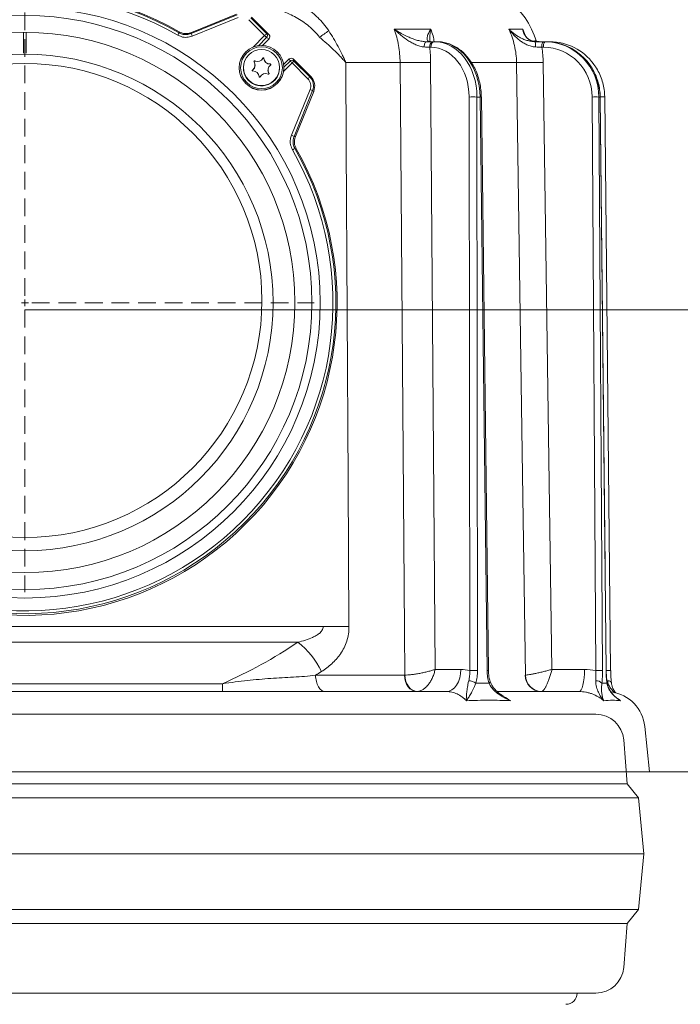
# Model space of a CAD drawing. Extents: x 13091 to 25379, y 839 to 4196.
# Drawn here: x 24730 to 24967, y 3591 to 3944 of the extents above; entities that cross this region are included whole.
import ezdxf

# ---------------------------------------------------------------- set-up
doc = ezdxf.new("R2010")
doc.units = 0
doc.header["$LTSCALE"] = 5
doc.linetypes.add('HIDDEN', pattern=[1.905, 1.27, -0.635])
doc.layers.add('Bemaßungen(Brunner)', color=7, linetype='Continuous', lineweight=25)
doc.layers.add('SLD-0', color=7, linetype='Continuous')
doc.styles.add('Brunner 2014', font='arial.ttf', dxfattribs={"height": 35})
doc.dimstyles.new('Brunner 2014', dxfattribs={"dimscale": 5, "dimtxt": 35, "dimasz": 5, "dimexe": 3.175, "dimexo": 0, "dimgap": 0.762, "dimtad": 1, "dimdec": 0, "dimrnd": 1e-08, "dimtxsty": 'Brunner 2014', "dimcen": 0.09, "dimdle": 10, "dimclrd": 7, "dimclre": 7, "dimclrt": 7, "dimadec": 1, "dimazin": 2, "dimtfac": 0.666667, "dimtdec": 0, "dimtmove": 0, "dimatfit": 3, "dimldrblk": 'Filled-1', "dimfxl": 1, "dimtolj": 1, "dimlwd": 5, "dimlwe": 5, "dimarcsym": 0})

# ---------------------------------------------------------------- blocks, each defined once
blk = doc.blocks.new('*D272')
at = {"layer": 'Defpoints', "color": 0, "linetype": 'HIDDEN', "lineweight": 5, "transparency": 16777216}
for p in [(24818.67, 4013.48), (25362.64, 4013.48), (24955.78, 3674.52)]:
    blk.add_point(p, dxfattribs=at)
at = {"layer": 'SLD-0', "color": 7, "linetype": 'Continuous', "lineweight": 5, "transparency": 16777216}
for p, q in [((24818.67, 4013.48), (25378.52, 4013.48)), ((25362.64, 3699.52), (25362.64, 3988.48)), ((24955.78, 3674.52), (25378.52, 3674.52))]:
    blk.add_line(p, q, dxfattribs=at)
at = {"layer": 'SLD-0', "color": 7, "linetype": 'HIDDEN', "lineweight": 5, "transparency": 16777216}
for points in [[(25358.48, 3988.48), (25366.81, 3988.48), (25362.64, 4013.48)], [(25358.48, 3699.52), (25366.81, 3699.52), (25362.64, 3674.52)]]:
    blk.add_solid(points, dxfattribs=at)
at = {"layer": 'SLD-0', "color": 7, "linetype": 'HIDDEN', "lineweight": 9, "transparency": 16777216, "insert": (25323.07, 3825.77), "char_height": 35, "attachment_point": 2, "rotation": 90, "style": 'Brunner 2014'}
blk.add_mtext('\\A1;339', dxfattribs=at)
blk = doc.blocks.new('Filled-1')
at = {"color": 0}
for p, q in [((0, 0), (-1, 0.167)), ((-1, 0.167), (-1, -0.167)), ((-1, 0), (0, 0)), ((-1, -0.167), (0, 0))]:
    blk.add_line(p, q, dxfattribs=at)
at = {"color": 0, "flags": 128}
blk.add_lwpolyline([(-1, -0.167), (0, 0), (-1, 0.167), (-1, -0.167)], dxfattribs=at)
at = {"color": 0}
blk.add_solid([(-1, -0.167), (0, 0), (-1, 0.167), (-1, -0.167)], dxfattribs=at)
blk = doc.blocks.new('*D273')
at = {"layer": 'Bemaßungen(Brunner)', "color": 7, "linetype": 'Continuous', "lineweight": 5, "transparency": 16777216}
for p, q in [((25013.4, 4038.48), (25013.4, 4121.5)), ((24818.75, 4013.48), (25029.28, 4013.48)), ((25013.4, 3958.36), (25013.4, 4013.48)), ((24842.72, 3958.36), (25029.28, 3958.36)), ((25013.4, 3933.36), (25013.4, 3908.36))]:
    blk.add_line(p, q, dxfattribs=at)
at = {"layer": 'Bemaßungen(Brunner)', "color": 7, "linetype": 'HIDDEN', "lineweight": 5, "transparency": 16777216}
for points in [[(25009.23, 4038.48), (25017.57, 4038.48), (25013.4, 4013.48)], [(25009.23, 3933.36), (25017.57, 3933.36), (25013.4, 3958.36)]]:
    blk.add_solid(points, dxfattribs=at)
at = {"layer": 'Defpoints', "color": 0, "linetype": 'HIDDEN', "lineweight": 5, "transparency": 16777216}
for p in [(24818.75, 4013.48), (24842.72, 3958.36), (25013.4, 3958.36)]:
    blk.add_point(p, dxfattribs=at)
at = {"layer": 'Bemaßungen(Brunner)', "color": 1, "linetype": 'HIDDEN', "lineweight": 9, "transparency": 16777216, "insert": (24991.79, 4092.49), "char_height": 35, "attachment_point": 5, "rotation": 90, "style": 'Brunner 2014'}
blk.add_mtext('\\A1;55', dxfattribs=at)
blk = doc.blocks.new('*D277')
at = {"layer": 'Bemaßungen(Brunner)', "color": 7, "linetype": 'Continuous', "lineweight": 5, "transparency": 16777216}
for p, q in [((24819.74, 4012.5), (25291.81, 4012.5)), ((25275.93, 3865.24), (25275.93, 3987.5)), ((24731.78, 3840.24), (25291.81, 3840.24))]:
    blk.add_line(p, q, dxfattribs=at)
at = {"layer": 'Bemaßungen(Brunner)', "color": 7, "lineweight": 5, "transparency": 16777216}
for points in [[(25271.76, 3987.5), (25280.1, 3987.5), (25275.93, 4012.5)], [(25271.76, 3865.24), (25280.1, 3865.24), (25275.93, 3840.24)]]:
    blk.add_solid(points, dxfattribs=at)
at = {"layer": 'Defpoints', "color": 0, "lineweight": 5, "transparency": 16777216}
for p in [(24819.74, 4012.5), (25275.93, 4012.5), (24731.78, 3840.24)]:
    blk.add_point(p, dxfattribs=at)
at = {"layer": 'Bemaßungen(Brunner)', "color": 1, "lineweight": 9, "transparency": 16777216, "insert": (25254.55, 3926.37), "char_height": 35, "attachment_point": 5, "rotation": 90, "style": 'Brunner 2014'}
blk.add_mtext('\\A1;172', dxfattribs=at)

msp = doc.modelspace()

# ---------------------------------------------------------------- linework, layer by layer
at = {"color": 1, "linetype": 'Continuous', "lineweight": 9}
for p, q in [((24791.43, 3939.28), (24807.86, 3945.94)), ((24807.7, 3946.19), (24791.49, 3939.61)), ((24807.7, 3946.19), (24791.49, 3939.61)), ((24808.23, 3945.03), (24791.8, 3938.37)), ((24817.74, 3938.56), (24812.05, 3944.25)), ((24812.76, 3944.94), (24818.45, 3939.25)), ((24819.34, 3938.81), (24813.05, 3945.1)), ((24819.34, 3938.82), (24813.06, 3945.1)), ((24787.08, 3939.57), (24787.15, 3939.92)), ((24791.49, 3939.61), (24791.43, 3939.28)), ((24813.6, 3934.42), (24817.74, 3938.56)), ((24818.45, 3937.84), (24815.54, 3934.94)), ((24816.94, 3935.01), (24819.34, 3937.41)), ((24816.95, 3935.01), (24819.34, 3937.4)), ((24818.45, 3939.25), (24819.34, 3938.81)), ((24819.34, 3937.41), (24818.45, 3937.84)), ((24819.34, 3938.81), (24819.34, 3938.82)), ((24819.34, 3937.41), (24819.34, 3937.4)), ((24814.22, 3929.49), (24814.22, 3929.42)), ((24817.11, 3930.46), (24817.11, 3930.39)), ((24817.49, 3930.39), (24817.49, 3930.31)), ((24826.57, 3930.17), (24824.55, 3928.15)), ((24826.57, 3930.17), (24824.55, 3928.15)), ((24824.63, 3927.18), (24826.87, 3929.42)), ((24826.87, 3929.42), (24826.57, 3930.17)), ((24826.57, 3930.17), (24826.57, 3930.17)), ((24834.27, 3923.89), (24827.98, 3930.17)), ((24827.98, 3930.17), (24828.28, 3929.42)), ((24834.27, 3923.89), (24827.98, 3930.17)), ((24827.98, 3930.17), (24827.98, 3930.17)), ((24828.28, 3929.42), (24833.97, 3923.73)), ((24808.63, 3927.02), (24808.63, 3927)), ((24810.13, 3927.11), (24810.13, 3927.03)), ((24813.36, 3926.22), (24813.36, 3926.14)), ((24814.31, 3927.95), (24814.31, 3928.02)), ((24818.95, 3926.2), (24818.95, 3926.13)), ((24819.77, 3928.37), (24819.77, 3928.3)), ((24823.13, 3927.03), (24823.13, 3927.11)), ((24827.57, 3928.73), (24824.52, 3925.68)), ((24824.63, 3927), (24824.63, 3927.02)), ((24833.27, 3923.04), (24827.57, 3928.73)), ((24819.29, 3925.02), (24819.29, 3924.95)), ((24834.27, 3923.89), (24833.97, 3923.73)), ((24834.27, 3923.89), (24834.27, 3923.89)), ((24827.38, 3902.8), (24834.04, 3919.22)), ((24834.97, 3918.83), (24828.3, 3902.41)), ((24835.35, 3918.54), (24834.97, 3918.83)), ((24828.78, 3902.33), (24835.35, 3918.54)), ((24828.78, 3902.32), (24835.35, 3918.53)), ((24835.35, 3918.53), (24835.35, 3918.54)), ((24828.3, 3902.41), (24828.78, 3902.33)), ((24829.1, 3897.98), (24828.6, 3898.05))]:
    msp.add_line(p, q, dxfattribs=at)
at = {"color": 7, "linetype": 'Continuous', "lineweight": 9}
for p, q in [((24864.2, 3940.9), (24877.32, 3940.9)), ((24905.35, 3940.9), (24910.29, 3940.9)), ((24910.29, 3940.9), (24911.22, 3938.65)), ((24878.23, 3936.36), (24878.68, 3936.36)), ((24878.68, 3936.36), (24879.58, 3936.36)), ((24879.13, 3936.36), (24878.85, 3936.36)), ((24915.36, 3936.36), (24914.53, 3936.51)), ((24917.68, 3936.36), (24918.25, 3936.36)), ((24918.25, 3936.36), (24918.59, 3936.36)), ((24918.76, 3936.36), (24919.5, 3936.36)), ((24919.5, 3936.36), (24920.08, 3936.36)), ((24919.5, 3936.36), (24919.56, 3936.33)), ((24877.39, 3934.38), (24876.94, 3934.38)), ((24917.77, 3934.38), (24917.19, 3934.38)), ((24866.32, 3928.87), (24846.86, 3928.87)), ((24877.29, 3928.94), (24878.9, 3711.29)), ((24908.09, 3928.87), (24892.08, 3928.87)), ((24917.66, 3928.94), (24920.79, 3711.29)), ((24891.3, 3710.89), (24891.08, 3916.53)), ((24895, 3916.53), (24893.9, 3916.53)), ((24893.9, 3916.53), (24894.12, 3710.89)), ((24897.53, 3710.89), (24895, 3916.53)), ((24898, 3710.9), (24895.47, 3916.54)), ((24936.5, 3710.89), (24935.19, 3916.53)), ((24938.03, 3916.53), (24937.62, 3916.53)), ((24937.62, 3916.53), (24938.92, 3710.89)), ((24940.21, 3710.89), (24938.03, 3916.53)), ((24940.27, 3710.9), (24938.09, 3916.54)), ((24939.87, 3748.11), (24938.13, 3916.53)), ((24941.84, 3710.89), (24939.71, 3916.54)), ((24624.82, 3726.67), (24838.73, 3726.67)), ((24829.64, 3721.05), (24633.91, 3721.05)), ((24878.9, 3711.29), (24888.11, 3711.29)), ((24920.79, 3711.29), (24932.45, 3711.29)), ((24836.03, 3709.25), (24867.91, 3709.25)), ((24580.58, 3703.36), (24882.97, 3703.36)), ((24660.94, 3706.17), (24802.61, 3706.17)), ((24901.26, 3703.36), (24930.52, 3703.36)), ((24527.01, 3695.23), (24936.55, 3695.23)), ((24955.78, 3674.52), (24954.06, 3690.82)), ((24947.78, 3670.23), (24946.52, 3686.02)), ((24955.78, 3674.52), (24507.78, 3674.52)), ((24515.78, 3670.23), (24947.78, 3670.23)), ((24951.78, 3665.23), (24947.78, 3670.23)), ((24511.78, 3665.23), (24951.78, 3665.23)), ((24953.78, 3645.23), (24951.78, 3665.23)), ((24509.78, 3645.23), (24953.78, 3645.23)), ((24951.78, 3625.23), (24953.78, 3645.23)), ((24511.78, 3625.23), (24951.78, 3625.23)), ((24947.78, 3620.23), (24951.78, 3625.23)), ((24515.78, 3620.23), (24947.78, 3620.23)), ((24946.52, 3604.43), (24947.78, 3620.23)), ((24765.56, 3595.23), (24527.01, 3595.23)), ((24936.55, 3595.23), (24765.56, 3595.23))]:
    msp.add_line(p, q, dxfattribs=at)
at = {"color": 7, "lineweight": 9}
for p, q in [((24731.28, 3932.23), (24731.28, 3939.73)), ((24732.28, 3939.73), (24732.28, 3932.23)), ((24929.75, 3695.23), (24936.55, 3695.23)), ((24953.78, 3645.23), (24951.78, 3665.23))]:
    msp.add_line(p, q, dxfattribs=at)
at = {"color": 7, "linetype": 'Continuous', "lineweight": 9, "flags": 128}
for points in [[(24875.8, 3936.36), (24875.64, 3936.32), (24875.5, 3936.22), (24875.36, 3936.05), (24875.24, 3935.81), (24875.14, 3935.53), (24875.06, 3935.2), (24875.01, 3934.85), (24874.98, 3934.48)], [(24878.23, 3936.36), (24877.98, 3936.32), (24877.74, 3936.21), (24877.52, 3936.03), (24877.32, 3935.78), (24877.16, 3935.48), (24877.04, 3935.14), (24876.97, 3934.76), (24876.94, 3934.38)], [(24878.68, 3936.36), (24878.43, 3936.32), (24878.19, 3936.21), (24877.97, 3936.03), (24877.77, 3935.78), (24877.61, 3935.48), (24877.5, 3935.14), (24877.42, 3934.76), (24877.39, 3934.38)], [(24920.08, 3936.36), (24920.16, 3936.32), (24920.18, 3936.29)], [(24846.86, 3928.87), (24847.03, 3898.87), (24847.71, 3778.89), (24848, 3726.67)], [(24867.99, 3709.26), (24867.87, 3725.25), (24867.38, 3789.24), (24866.32, 3928.87)], [(24911.26, 3709.26), (24911.03, 3725.25), (24910.1, 3789.24), (24908.09, 3928.87)], [(24938.03, 3916.53), (24938.09, 3916.54), (24938.09, 3916.54)], [(24848, 3726.67), (24846.99, 3726.68), (24845.92, 3726.68), (24844.8, 3726.68), (24843.64, 3726.68), (24842.44, 3726.68), (24841.22, 3726.68), (24839.98, 3726.68), (24838.73, 3726.67)], [(24882.97, 3703.36), (24883.97, 3703.51), (24884.93, 3703.96), (24885.81, 3704.69), (24886.59, 3705.68), (24887.23, 3706.88), (24887.71, 3708.25), (24888, 3709.74), (24888.11, 3711.29)], [(24930.52, 3703.36), (24930.89, 3703.51), (24931.25, 3703.96), (24931.59, 3704.69), (24931.88, 3705.68), (24932.12, 3706.88), (24932.3, 3708.25), (24932.41, 3709.74), (24932.45, 3711.29)], [(24940.21, 3710.89), (24940.26, 3710.89), (24940.27, 3710.9)], [(24872.25, 3703.36), (24871.41, 3703.47), (24870.61, 3703.81), (24869.86, 3704.35), (24869.21, 3705.08), (24868.67, 3705.97), (24868.26, 3706.99), (24868.01, 3708.1), (24867.91, 3709.25)], [(24867.99, 3709.26), (24868.13, 3708.11), (24868.42, 3707), (24868.87, 3705.99), (24869.44, 3705.1), (24870.12, 3704.37), (24870.88, 3703.82), (24871.7, 3703.49), (24872.54, 3703.37)], [(24898.24, 3706.38), (24898.43, 3706.53), (24898.55, 3706.69), (24898.62, 3706.83), (24898.62, 3706.96), (24898.61, 3706.98)], [(24942.09, 3706.58), (24942.06, 3706.69), (24941.96, 3706.83), (24941.8, 3706.96), (24941.59, 3707.06), (24941.32, 3707.15), (24941.02, 3707.2), (24940.68, 3707.23)], [(24940.5, 3706.38), (24940.55, 3706.53), (24940.54, 3706.63)]]:
    msp.add_lwpolyline(points, dxfattribs=at)
at = {"color": 1, "linetype": 'Continuous', "lineweight": 9, "flags": 128}
msp.add_lwpolyline([(24819.32, 3924.88), (24819.32, 3924.89), (24819.29, 3924.95)], dxfattribs=at)
at = {"color": 1, "linetype": 'Continuous', "lineweight": 9}
for centre, radius in [((24731.79, 3842.79), 105.89), ((24731.79, 3842.85), 102.93), ((24731.79, 3842.84), 96.84), ((24816.63, 3927.02), 8), ((24816.63, 3927.03), 7.5), ((24816.63, 3927.11), 6.5), ((24731.79, 3842.86), 88.99), ((24731.79, 3843.57), 84.99)]:
    msp.add_circle(centre, radius, dxfattribs=at)
for centre, radius, start, end in [((24731.77, 3842.61), 111.96, 60.3589, 209.6324), ((24731.77, 3842.76), 111.49, 60.2623, 209.729), ((24731.77, 3842.78), 110.49, 60.2623, 209.729), ((24813.62, 3923.54), 31.01, 148.8775, 150.6958), ((24754.11, 3923.34), 40.57, 21.74, 23.1284), ((24833.35, 3923.29), 21.84, 133.0219, 135.6115), ((24799.24, 3919.76), 26.38, 43.2823, 45.4665), ((24817.74, 3938.55), 1, 315.2176, 44.546), ((24818.63, 3938.11), 1, 314.9956, 45.0044), ((24818.63, 3938.11), 1, 315.2176, 44.546), ((24812.11, 3928.02), 2.2, 304.7516, 32.452), ((24814.13, 3929.31), 0.2, 64.7559, 212.4445), ((24814.13, 3929.24), 0.2, 64.7599, 169.0929), ((24815.16, 3931.48), 2.2, 244.7604, 332.4413), ((24815.16, 3931.41), 2.2, 244.7603, 332.4417), ((24817.29, 3930.37), 0.2, 4.7671, 152.4435), ((24817.29, 3930.3), 0.2, 4.7689, 152.4417), ((24819.68, 3930.57), 2.2, 184.7638, 272.4521), ((24819.68, 3930.5), 2.2, 184.7638, 272.4521), ((24827.28, 3929.47), 1, 45.0044, 134.9956), ((24827.28, 3929.46), 1, 45.3793, 134.7825), ((24827.58, 3928.71), 1, 45.3792, 134.7831), ((24810.16, 3911.63), 24.41, 44.494, 46.8025), ((24843.19, 3913.44), 21.86, 133.0228, 135.61), ((24816.63, 3927), 8, 180.0067, 359.9933), ((24816.63, 3927.03), 6.5, 180.0071, 318.6023), ((24813.48, 3926.05), 0.2, 124.757, 272.4551), ((24813.48, 3925.98), 0.2, 124.7534, 169.0981), ((24812.11, 3927.95), 2.2, 304.7479, 0.0036), ((24813.58, 3923.66), 2.2, 4.7637, 92.4522), ((24821.15, 3926.2), 2.2, 124.7516, 212.4523), ((24821.15, 3926.13), 2.2, 179.9999, 212.4535), ((24819.78, 3928.17), 0.2, 304.7549, 92.4558), ((24819.78, 3928.1), 0.2, 10.9096, 92.4467), ((24816.63, 3927.03), 6.5, 318.5981, 359.9997), ((24815.97, 3923.85), 0.2, 184.7675, 332.4449), ((24818.1, 3922.74), 2.2, 64.7606, 152.4411), ((24819.12, 3924.92), 0.2, 244.7537, 32.445), ((24848.87, 3907.77), 21.84, 133.0219, 135.6115), ((24830.77, 3920.55), 3.53, 337.9282, 45.0059), ((24830.77, 3920.53), 4.52, 337.9283, 45.0058), ((24830.77, 3920.39), 4.94, 337.9282, 45.006), ((24827.57, 3902.65), 17.79, 65.4417, 68.6781), ((24820.91, 3886.23), 17.78, 65.4401, 68.679), ((24731.78, 3842.62), 111.96, 240.3589, 29.6324), ((24731.78, 3842.77), 111.49, 240.2623, 29.729), ((24731.78, 3842.78), 110.49, 240.2623, 29.729), ((24836.93, 3881.94), 18.14, 117.3373, 120.4653)]:
    msp.add_arc(centre, radius, start, end, dxfattribs=at)
at = {"color": 7, "linetype": 'Continuous', "lineweight": 9}
for centre, radius, start, end in [((24887.34, 3928.36), 29, 16.1147, 90), ((25029.73, 3675.17), 325.6, 125.485, 126.1956), ((24901.69, 3934.93), 13.21, 358.0371, 6.2212), ((24919.6, 3934.84), 2.45, 141.6826, 190.8882), ((24920.17, 3934.84), 2.45, 141.6831, 190.8877), ((24869.39, 4308.25), 379.4, 269.5359, 271.1931), ((24910.41, 4266.97), 338.11, 269.6062, 271.2291), ((24892.49, 3783.64), 132.9, 89.3926, 90.6074), ((24894.47, 3966.4), 49.87, 270.6054, 271.1429), ((24936.41, 3823.23), 93.31, 89.2557, 90.7443), ((24939.05, 3854.24), 62.31, 89.3891, 90.8459), ((24812.99, 3699), 27.64, 24.6543, 52.9509), ((24892.71, 3577.83), 133.07, 89.3934, 90.6066), ((24897.02, 3759.47), 48.58, 270.5992, 271.151), ((24937.71, 3617.47), 93.43, 89.2566, 90.7434), ((24941.19, 3646.32), 64.57, 89.4244, 90.8296), ((24890.64, 3702.2), 5.05, 55.9605, 86.5381), ((24917.08, 3709.21), 5.86, 179.6078, 268.6044), ((24917.23, 3709.34), 5.97, 180.8117, 268.31), ((24936.71, 3704.51), 2.73, 43.2177, 93.7338), ((24940.14, 3689.36), 14, 6, 81.9329), ((24936.55, 3685.23), 10, 4.5739, 90), ((24936.55, 3605.23), 10, 270, 355.4261), ((24925.78, 3595.23), 4, 270, 0)]:
    msp.add_arc(centre, radius, start, end, dxfattribs=at)
for centre, major_axis, ratio, start_param, end_param in [((24878.58, 3916.36), (0.24, 20), 0.765997, 4.730474, 6.292544), ((24879.68, 3916.36), (-0.24, 20), 0.765997, 4.711757, 6.273827), ((24918.21, 3916.36), (0.65, 19.99), 0.970236, 5.529235, 6.314643), ((24918.63, 3916.36), (-0.65, 19.99), 0.970236, 5.454083, 6.251727), ((24920.11, 3916.36), (-0.75, 19.99), 0.978087, 5.321106, 6.246304), ((24877.29, 3916.38), (0.24, 18), 0.765986, 4.731514, 6.293583), ((24917.73, 3916.38), (0.65, 17.99), 0.970222, 4.756058, 6.318127), ((24918.21, 3916.36), (0.65, 19.99), 0.970236, 4.752574, 5.529235), ((24918.63, 3916.36), (-0.65, 19.99), 0.970236, 4.689658, 5.454083), ((24920.52, 3916.38), (-0.75, 17.98), 0.978073, 4.680154, 4.701004), ((24731.78, 3856.47), (170.99, 0), 0.965826, 5.139515, 5.321763)]:
    msp.add_ellipse(centre, major_axis=major_axis, ratio=ratio, start_param=start_param, end_param=end_param, dxfattribs=at)
for points, knots in [([(24797.14, 3957.36), (24801.21, 3957.36), (24805.25, 3957.14), (24811.23, 3956.36), (24813.22, 3956.02), (24817.16, 3955.17), (24819.12, 3954.65), (24822.03, 3953.7), (24823, 3953.36), (24824.89, 3952.61), (24825.82, 3952.22), (24828.57, 3950.93), (24830.33, 3949.96), (24832.87, 3948.28), (24833.69, 3947.69), (24834.89, 3946.73), (24835.29, 3946.4), (24836.07, 3945.72), (24836.44, 3945.37), (24838.28, 3943.59), (24839.6, 3942.03), (24840.72, 3940.29)], [0, 0, 0, 0, 0.25, 0.25, 0.375, 0.375, 0.5, 0.5, 0.5625, 0.5625, 0.625, 0.625, 0.75, 0.75, 0.8125, 0.8125, 0.84375, 0.84375, 0.875, 0.875, 1, 1, 1, 1]), ([(24837.45, 3937.93), (24836.9, 3938.68), (24836.3, 3939.39), (24835.02, 3940.72), (24834.34, 3941.34), (24832.92, 3942.52), (24832.17, 3943.07), (24830.64, 3944.1), (24829.86, 3944.58), (24827.46, 3945.9), (24825.8, 3946.66), (24823.25, 3947.65), (24822.38, 3947.95), (24820.63, 3948.52), (24819.74, 3948.77), (24817.08, 3949.48), (24815.29, 3949.87), (24811.7, 3950.5), (24809.89, 3950.74), (24804.46, 3951.31), (24800.81, 3951.46), (24797.14, 3951.46)], [0, 0, 0, 0, 0.0625, 0.0625, 0.125, 0.125, 0.1875, 0.1875, 0.25, 0.25, 0.375, 0.375, 0.4375, 0.4375, 0.5, 0.5, 0.625, 0.625, 0.75, 0.75, 1, 1, 1, 1]), ([(24840.72, 3940.29), (24841.92, 3938.45), (24843.04, 3936.58), (24844.58, 3933.72), (24845.07, 3932.76), (24845.78, 3931.3), (24846, 3930.81), (24846.33, 3930.08), (24846.44, 3929.84), (24846.65, 3929.35), (24846.76, 3929.11), (24846.86, 3928.87)], [0, 0, 0, 0, 0.5, 0.5, 0.75, 0.75, 0.875, 0.875, 0.9375, 0.9375, 1, 1, 1, 1]), ([(24866.32, 3928.87), (24866.31, 3930.96), (24866.12, 3933.01), (24865.59, 3936.02), (24865.37, 3937.02), (24864.85, 3938.99), (24864.54, 3939.96), (24864.2, 3940.9)], [0, 0, 0, 0, 0.5, 0.5, 0.75, 0.75, 1, 1, 1, 1]), ([(24874.98, 3934.48), (24874.48, 3934.5), (24873.98, 3934.59), (24872.96, 3934.86), (24872.45, 3935.04), (24871.46, 3935.47), (24870.98, 3935.71), (24870.04, 3936.23), (24869.57, 3936.52), (24868.22, 3937.42), (24867.36, 3938.07), (24866.13, 3939.1), (24865.73, 3939.45), (24865.15, 3939.99), (24864.95, 3940.17), (24864.57, 3940.53), (24864.38, 3940.72), (24864.2, 3940.9)], [0, 0, 0, 0, 0.125, 0.125, 0.25, 0.25, 0.375, 0.375, 0.5, 0.5, 0.75, 0.75, 0.875, 0.875, 0.9375, 0.9375, 1, 1, 1, 1]), ([(24875.8, 3936.36), (24875.27, 3936.36), (24874.75, 3936.41), (24873.95, 3936.54), (24873.69, 3936.59), (24873.15, 3936.7), (24872.89, 3936.77), (24872.09, 3936.99), (24871.58, 3937.15), (24870.56, 3937.52), (24870.07, 3937.72), (24868.59, 3938.35), (24867.66, 3938.82), (24866.31, 3939.57), (24865.88, 3939.82), (24865.24, 3940.22), (24865.02, 3940.35), (24864.71, 3940.56), (24864.61, 3940.62), (24864.4, 3940.76), (24864.3, 3940.83), (24864.2, 3940.9)], [0, 0, 0, 0, 0.125, 0.125, 0.1875, 0.1875, 0.25, 0.25, 0.375, 0.375, 0.5, 0.5, 0.75, 0.75, 0.875, 0.875, 0.9375, 0.9375, 0.96875, 0.96875, 1, 1, 1, 1]), ([(24877.21, 3936.36), (24876.93, 3936.36), (24876.71, 3936.41), (24876.46, 3936.54), (24876.38, 3936.59), (24876.25, 3936.7), (24876.2, 3936.77), (24876.07, 3936.99), (24876.02, 3937.15), (24875.99, 3937.52), (24876, 3937.72), (24876.1, 3938.35), (24876.27, 3938.82), (24876.6, 3939.57), (24876.73, 3939.82), (24876.93, 3940.22), (24877.01, 3940.35), (24877.12, 3940.56), (24877.16, 3940.62), (24877.24, 3940.76), (24877.28, 3940.83), (24877.32, 3940.9)], [0, 0, 0, 0, 0.125, 0.125, 0.1875, 0.1875, 0.25, 0.25, 0.375, 0.375, 0.5, 0.5, 0.75, 0.75, 0.875, 0.875, 0.9375, 0.9375, 0.96875, 0.96875, 1, 1, 1, 1]), ([(24877.32, 3940.9), (24877.32, 3940.9), (24877.17, 3940.12), (24876.98, 3938.68), (24876.93, 3937.17), (24877.1, 3936.51), (24877.13, 3936.39)], [0, 0, 0, 0, 0.0024775, 0.4643315, 0.9038083, 1, 1, 1, 1]), ([(24877.32, 3940.9), (24877.62, 3940.08), (24878.14, 3938.62), (24878.45, 3937.05), (24878.58, 3936.36)], [0, 0, 0, 0, 0.557122, 1, 1, 1, 1]), ([(24908.09, 3928.87), (24908.06, 3930.96), (24907.81, 3933.01), (24907.13, 3936.02), (24906.84, 3937.02), (24906.17, 3938.99), (24905.79, 3939.96), (24905.35, 3940.9)], [0, 0, 0, 0, 0.5, 0.5, 0.75, 0.75, 1, 1, 1, 1]), ([(24914.89, 3934.48), (24914.35, 3934.5), (24913.82, 3934.59), (24912.79, 3934.86), (24912.29, 3935.04), (24911.35, 3935.47), (24910.91, 3935.71), (24910.06, 3936.23), (24909.65, 3936.52), (24908.49, 3937.42), (24907.79, 3938.07), (24906.82, 3939.1), (24906.51, 3939.45), (24906.06, 3939.99), (24905.91, 3940.17), (24905.62, 3940.53), (24905.48, 3940.72), (24905.35, 3940.9)], [0, 0, 0, 0, 0.125, 0.125, 0.25, 0.25, 0.375, 0.375, 0.5, 0.5, 0.75, 0.75, 0.875, 0.875, 0.9375, 0.9375, 1, 1, 1, 1]), ([(24914.82, 3936.36), (24914.27, 3936.36), (24913.74, 3936.41), (24912.98, 3936.54), (24912.73, 3936.59), (24912.23, 3936.7), (24911.99, 3936.77), (24911.28, 3936.99), (24910.83, 3937.15), (24909.98, 3937.52), (24909.58, 3937.72), (24908.42, 3938.35), (24907.72, 3938.82), (24906.76, 3939.57), (24906.46, 3939.82), (24906.03, 3940.22), (24905.89, 3940.35), (24905.68, 3940.56), (24905.61, 3940.62), (24905.48, 3940.76), (24905.41, 3940.83), (24905.35, 3940.9)], [0, 0, 0, 0, 0.125, 0.125, 0.1875, 0.1875, 0.25, 0.25, 0.375, 0.375, 0.5, 0.5, 0.75, 0.75, 0.875, 0.875, 0.9375, 0.9375, 0.96875, 0.96875, 1, 1, 1, 1]), ([(24914.53, 3936.51), (24914.12, 3936.56), (24913.26, 3936.67), (24912.38, 3937.22), (24911.43, 3938.04), (24910.69, 3939.26), (24910.38, 3940.32), (24910.29, 3940.9), (24910.29, 3940.9)], [0, 0, 0, 0, 0.1325369, 0.2862032, 0.4438935, 0.7151537, 0.9983474, 1, 1, 1, 1]), ([(24910.29, 3940.9), (24910.29, 3940.9), (24910.43, 3940.41), (24910.63, 3939.94), (24910.82, 3939.49)], [0, 0, 0, 0, 0.008455, 1, 1, 1, 1]), ([(24837.45, 3937.93), (24838.33, 3937.21), (24839.19, 3936.48), (24840.86, 3935), (24841.68, 3934.26), (24843.27, 3932.74), (24844.04, 3931.97), (24845.14, 3930.81), (24845.5, 3930.42), (24846.02, 3929.84), (24846.19, 3929.64), (24846.53, 3929.25), (24846.7, 3929.06), (24846.86, 3928.87)], [0, 0, 0, 0, 0.25, 0.25, 0.5, 0.5, 0.75, 0.75, 0.875, 0.875, 0.9375, 0.9375, 1, 1, 1, 1]), ([(24895.47, 3916.54), (24895.46, 3916.99), (24895.42, 3918.29), (24895.17, 3920.41), (24894.63, 3922.85), (24893.86, 3925.2), (24892.85, 3927.41), (24891.63, 3929.44), (24890.22, 3931.27), (24888.63, 3932.85), (24886.89, 3934.17), (24885.03, 3935.2), (24883.09, 3935.92), (24881.26, 3936.3), (24880.08, 3936.34), (24879.58, 3936.36)], [0, 0, 0, 0, 0.044017, 0.125802, 0.207677, 0.289615, 0.371611, 0.453629, 0.535597, 0.617404, 0.698899, 0.77992, 0.860345, 0.940149, 1, 1, 1, 1]), ([(24914.51, 3936.44), (24914.3, 3936.47), (24913.73, 3936.56), (24913, 3936.88), (24912.22, 3937.37), (24911.53, 3938.08), (24911.04, 3938.79), (24910.86, 3939.33), (24910.81, 3939.48)], [0, 0, 0, 0, 0.095329, 0.252411, 0.430892, 0.645638, 0.898356, 1, 1, 1, 1]), ([(24914.63, 3936.78), (24914.68, 3936.76), (24915.22, 3936.47), (24916.05, 3936.41), (24916.8, 3936.36)], [0, 0, 0, 0, 0.081148, 1, 1, 1, 1]), ([(24938.09, 3916.54), (24938.08, 3917), (24938.04, 3918.3), (24937.73, 3920.42), (24937.08, 3922.86), (24936.13, 3925.19), (24934.9, 3927.37), (24933.69, 3929.09), (24932.82, 3929.98), (24932.52, 3930.28)], [0, 0, 0, 0, 0.0909507, 0.2559479, 0.4210262, 0.5860943, 0.7511314, 0.9161223, 1, 1, 1, 1]), ([(24939.71, 3916.54), (24939.7, 3917), (24939.66, 3918.3), (24939.35, 3920.42), (24938.7, 3922.86), (24937.74, 3925.18), (24936.74, 3927.03), (24935.98, 3928.02), (24935.73, 3928.35)], [0, 0, 0, 0, 0.109229, 0.307166, 0.505198, 0.70322, 0.901215, 1, 1, 1, 1]), ([(24829.64, 3721.05), (24830.56, 3721.27), (24831.46, 3721.51), (24833.24, 3722.07), (24834.12, 3722.39), (24835.4, 3722.98), (24835.82, 3723.2), (24836.62, 3723.67), (24837.01, 3723.93), (24837.55, 3724.39), (24837.72, 3724.55), (24838.04, 3724.9), (24838.19, 3725.09), (24838.45, 3725.5), (24838.55, 3725.72), (24838.7, 3726.18), (24838.74, 3726.42), (24838.73, 3726.67)], [0, 0, 0, 0, 0.25, 0.25, 0.5, 0.5, 0.625, 0.625, 0.75, 0.75, 0.8125, 0.8125, 0.875, 0.875, 0.9375, 0.9375, 1, 1, 1, 1]), ([(24848, 3726.67), (24848.01, 3725.76), (24847.94, 3724.88), (24847.67, 3723.14), (24847.46, 3722.29), (24846.92, 3720.62), (24846.6, 3719.83), (24845.85, 3718.32), (24845.43, 3717.61), (24844.74, 3716.59), (24844.5, 3716.26), (24844, 3715.62), (24843.74, 3715.31), (24842.96, 3714.41), (24842.4, 3713.85), (24841.25, 3712.79), (24840.65, 3712.3), (24839.41, 3711.37), (24838.77, 3710.93), (24838.11, 3710.53)], [0, 0, 0, 0, 0.125, 0.125, 0.25, 0.25, 0.375, 0.375, 0.5, 0.5, 0.5625, 0.5625, 0.625, 0.625, 0.75, 0.75, 0.875, 0.875, 1, 1, 1, 1]), ([(24867.99, 3709.26), (24868.34, 3709.26), (24868.73, 3709.28), (24869.56, 3709.34), (24870, 3709.38), (24870.69, 3709.46), (24870.93, 3709.49), (24871.41, 3709.55), (24871.65, 3709.59), (24872.38, 3709.7), (24872.88, 3709.79), (24873.87, 3709.97), (24874.38, 3710.08), (24875.36, 3710.29), (24875.85, 3710.41), (24876.79, 3710.65), (24877.25, 3710.77), (24877.89, 3710.97), (24878.1, 3711.03), (24878.51, 3711.16), (24878.71, 3711.22), (24878.9, 3711.29)], [0, 0, 0, 0, 0.125, 0.125, 0.25, 0.25, 0.3125, 0.3125, 0.375, 0.375, 0.5, 0.5, 0.625, 0.625, 0.75, 0.75, 0.875, 0.875, 0.9375, 0.9375, 1, 1, 1, 1]), ([(24872.54, 3703.37), (24872.88, 3703.4), (24873.21, 3703.48), (24873.9, 3703.73), (24874.24, 3703.9), (24874.74, 3704.22), (24874.91, 3704.34), (24875.24, 3704.6), (24875.4, 3704.74), (24875.88, 3705.18), (24876.19, 3705.51), (24876.76, 3706.24), (24877.04, 3706.64), (24877.54, 3707.48), (24877.77, 3707.92), (24878.19, 3708.84), (24878.37, 3709.32), (24878.6, 3710.05), (24878.67, 3710.3), (24878.79, 3710.79), (24878.85, 3711.04), (24878.9, 3711.29)], [0, 0, 0, 0, 0.125, 0.125, 0.25, 0.25, 0.3125, 0.3125, 0.375, 0.375, 0.5, 0.5, 0.625, 0.625, 0.75, 0.75, 0.875, 0.875, 0.9375, 0.9375, 1, 1, 1, 1]), ([(24890.95, 3707.23), (24891.09, 3707.8), (24891.19, 3708.4), (24891.31, 3709.62), (24891.33, 3710.26), (24891.3, 3710.89)], [0, 0, 0, 0, 0.5, 0.5, 1, 1, 1, 1]), ([(24894.12, 3710.89), (24894.12, 3710.11), (24894.07, 3709.32), (24893.85, 3707.81), (24893.68, 3707.08), (24893.47, 3706.38)], [0, 0, 0, 0, 0.5, 0.5, 1, 1, 1, 1]), ([(24898.24, 3706.38), (24898.02, 3707.08), (24897.84, 3707.83), (24897.6, 3709.34), (24897.54, 3710.11), (24897.53, 3710.89)], [0, 0, 0, 0, 0.5, 0.5, 1, 1, 1, 1]), ([(24898.64, 3706.98), (24898.54, 3707.27), (24898.3, 3708.02), (24898.07, 3709.36), (24898.02, 3710.4), (24898, 3710.9)], [0, 0, 0, 0, 0.2354795, 0.6334064, 1, 1, 1, 1]), ([(24911.26, 3709.26), (24911.41, 3709.26), (24911.61, 3709.28), (24912.1, 3709.34), (24912.39, 3709.38), (24912.87, 3709.46), (24913.04, 3709.49), (24913.4, 3709.55), (24913.59, 3709.59), (24914.17, 3709.7), (24914.58, 3709.79), (24915.45, 3709.97), (24915.92, 3710.08), (24916.86, 3710.29), (24917.34, 3710.41), (24918.33, 3710.65), (24918.83, 3710.77), (24919.57, 3710.97), (24919.81, 3711.03), (24920.3, 3711.16), (24920.55, 3711.22), (24920.79, 3711.29)], [0, 0, 0, 0, 0.125, 0.125, 0.25, 0.25, 0.3125, 0.3125, 0.375, 0.375, 0.5, 0.5, 0.625, 0.625, 0.75, 0.75, 0.875, 0.875, 0.9375, 0.9375, 1, 1, 1, 1]), ([(24917.05, 3703.37), (24917.19, 3703.4), (24917.33, 3703.48), (24917.63, 3703.73), (24917.79, 3703.9), (24918.03, 3704.22), (24918.11, 3704.34), (24918.28, 3704.6), (24918.37, 3704.74), (24918.62, 3705.18), (24918.79, 3705.51), (24919.13, 3706.24), (24919.3, 3706.64), (24919.63, 3707.48), (24919.8, 3707.92), (24920.11, 3708.84), (24920.26, 3709.32), (24920.47, 3710.05), (24920.53, 3710.3), (24920.66, 3710.79), (24920.73, 3711.04), (24920.79, 3711.29)], [0, 0, 0, 0, 0.125, 0.125, 0.25, 0.25, 0.3125, 0.3125, 0.375, 0.375, 0.5, 0.5, 0.625, 0.625, 0.75, 0.75, 0.875, 0.875, 0.9375, 0.9375, 1, 1, 1, 1]), ([(24936.54, 3707.23), (24936.56, 3707.8), (24936.56, 3708.4), (24936.55, 3709.62), (24936.53, 3710.26), (24936.5, 3710.89)], [0, 0, 0, 0, 0.5, 0.5, 1, 1, 1, 1]), ([(24938.92, 3710.89), (24938.93, 3710.11), (24938.91, 3709.32), (24938.84, 3707.81), (24938.78, 3707.08), (24938.7, 3706.38)], [0, 0, 0, 0, 0.5, 0.5, 1, 1, 1, 1]), ([(24940.5, 3706.38), (24940.41, 3707.08), (24940.34, 3707.83), (24940.24, 3709.34), (24940.22, 3710.11), (24940.21, 3710.89)], [0, 0, 0, 0, 0.5, 0.5, 1, 1, 1, 1]), ([(24940.55, 3706.63), (24940.52, 3706.88), (24940.42, 3707.64), (24940.32, 3709.04), (24940.27, 3710.23), (24940.27, 3710.85), (24940.27, 3710.9)], [0, 0, 0, 0, 0.196097, 0.581687, 0.970507, 1, 1, 1, 1]), ([(24941.94, 3708.27), (24941.94, 3708.29), (24941.89, 3708.84), (24941.86, 3709.74), (24941.85, 3710.6), (24941.85, 3710.9)], [0, 0, 0, 0, 0.016893, 0.671409, 1, 1, 1, 1]), ([(24836.03, 3709.25), (24833.44, 3708.88), (24830.78, 3708.7), (24825.4, 3708.39), (24822.68, 3708.26), (24817.19, 3707.88), (24814.41, 3707.64), (24808.69, 3707), (24805.74, 3706.61), (24802.61, 3706.17)], [0, 0, 0, 0, 0.25, 0.25, 0.5, 0.5, 0.75, 0.75, 1, 1, 1, 1]), ([(24836.03, 3709.25), (24836.04, 3708.48), (24836.13, 3707.7), (24836.47, 3706.28), (24836.71, 3705.62), (24837.33, 3704.54), (24837.69, 3704.1), (24838.49, 3703.51), (24838.92, 3703.36), (24839.35, 3703.36)], [0, 0, 0, 0, 0.25, 0.25, 0.5, 0.5, 0.75, 0.75, 1, 1, 1, 1]), ([(24890.95, 3707.23), (24890.84, 3706.81), (24890.76, 3706.41), (24890.6, 3705.65), (24890.54, 3705.29), (24890.43, 3704.61), (24890.38, 3704.28), (24890.3, 3703.67), (24890.26, 3703.37), (24890.18, 3702.53), (24890.14, 3702), (24890.1, 3701.25), (24890.09, 3701.01), (24890.08, 3700.65), (24890.08, 3700.53), (24890.07, 3700.29), (24890.07, 3700.17), (24890.07, 3700.06)], [0, 0, 0, 0, 0.125, 0.125, 0.25, 0.25, 0.375, 0.375, 0.5, 0.5, 0.75, 0.75, 0.875, 0.875, 0.9375, 0.9375, 1, 1, 1, 1]), ([(24902.66, 3702.18), (24902.62, 3702.2), (24902.03, 3702.58), (24901.06, 3703.4), (24899.88, 3704.63), (24899.06, 3705.81), (24898.76, 3706.62), (24898.63, 3706.97)], [0, 0, 0, 0, 0.018982, 0.325697, 0.590949, 0.822229, 1, 1, 1, 1]), ([(24936.54, 3707.23), (24936.52, 3706.81), (24936.54, 3706.41), (24936.63, 3705.65), (24936.69, 3705.29), (24936.87, 3704.61), (24936.97, 3704.28), (24937.2, 3703.67), (24937.33, 3703.37), (24937.74, 3702.53), (24938.04, 3702), (24938.52, 3701.25), (24938.69, 3701.01), (24938.94, 3700.65), (24939.02, 3700.53), (24939.2, 3700.29), (24939.28, 3700.17), (24939.37, 3700.06)], [0, 0, 0, 0, 0.125, 0.125, 0.25, 0.25, 0.375, 0.375, 0.5, 0.5, 0.75, 0.75, 0.875, 0.875, 0.9375, 0.9375, 1, 1, 1, 1]), ([(24943.25, 3702.9), (24943.24, 3702.91), (24942.68, 3703.41), (24941.93, 3704.36), (24941.05, 3705.81), (24940.81, 3706.75), (24940.68, 3707.23)], [0, 0, 0, 0, 0.0071883, 0.4527578, 0.7217947, 1, 1, 1, 1]), ([(24942.09, 3706.58), (24942.09, 3706.62), (24942.02, 3707.15), (24941.98, 3707.73), (24941.94, 3708.27)], [0, 0, 0, 0, 0.0763785, 1, 1, 1, 1]), ([(24802.61, 3703.36), (24802.61, 3703.36), (24802.61, 3703.61), (24802.61, 3704.57), (24802.61, 3705.28), (24802.61, 3706.17)], [0, 0, 0, 0, 0.5, 0.5, 1, 1, 1, 1]), ([(24890.07, 3700.06), (24889.82, 3700.32), (24889.57, 3700.58), (24889.04, 3701.05), (24888.77, 3701.27), (24887.95, 3701.88), (24887.37, 3702.23), (24886.45, 3702.65), (24886.14, 3702.77), (24885.52, 3702.99), (24885.21, 3703.07), (24884.26, 3703.29), (24883.62, 3703.36), (24882.97, 3703.36)], [0, 0, 0, 0, 0.125, 0.125, 0.25, 0.25, 0.5, 0.5, 0.625, 0.625, 0.75, 0.75, 1, 1, 1, 1]), ([(24893.47, 3706.38), (24893.31, 3705.97), (24893.16, 3705.59), (24892.85, 3704.87), (24892.7, 3704.54), (24892.41, 3703.9), (24892.26, 3703.6), (24891.97, 3703.04), (24891.82, 3702.77), (24891.4, 3702.02), (24891.12, 3701.58), (24890.71, 3700.97), (24890.58, 3700.78), (24890.38, 3700.5), (24890.32, 3700.41), (24890.19, 3700.23), (24890.13, 3700.14), (24890.07, 3700.06)], [0, 0, 0, 0, 0.125, 0.125, 0.25, 0.25, 0.375, 0.375, 0.5, 0.5, 0.75, 0.75, 0.875, 0.875, 0.9375, 0.9375, 1, 1, 1, 1]), ([(24898.24, 3706.38), (24898.41, 3705.97), (24898.61, 3705.59), (24899.08, 3704.87), (24899.34, 3704.54), (24899.91, 3703.9), (24900.22, 3703.6), (24900.86, 3703.04), (24901.19, 3702.77), (24902.22, 3702.02), (24902.94, 3701.58), (24904.07, 3700.97), (24904.45, 3700.78), (24905.03, 3700.5), (24905.22, 3700.41), (24905.61, 3700.23), (24905.81, 3700.14), (24906.01, 3700.06)], [0, 0, 0, 0, 0.125, 0.125, 0.25, 0.25, 0.375, 0.375, 0.5, 0.5, 0.75, 0.75, 0.875, 0.875, 0.9375, 0.9375, 1, 1, 1, 1]), ([(24939.37, 3700.06), (24939.06, 3700.32), (24938.74, 3700.58), (24938.09, 3701.05), (24937.75, 3701.27), (24936.71, 3701.88), (24935.99, 3702.23), (24934.85, 3702.65), (24934.47, 3702.77), (24933.69, 3702.99), (24933.3, 3703.07), (24932.13, 3703.29), (24931.33, 3703.36), (24930.52, 3703.36)], [0, 0, 0, 0, 0.125, 0.125, 0.25, 0.25, 0.5, 0.5, 0.625, 0.625, 0.75, 0.75, 1, 1, 1, 1]), ([(24938.7, 3706.38), (24938.65, 3705.97), (24938.61, 3705.59), (24938.57, 3704.87), (24938.57, 3704.54), (24938.58, 3703.9), (24938.59, 3703.6), (24938.64, 3703.04), (24938.67, 3702.77), (24938.77, 3702.02), (24938.87, 3701.58), (24939.03, 3700.97), (24939.09, 3700.78), (24939.19, 3700.5), (24939.23, 3700.41), (24939.3, 3700.23), (24939.33, 3700.14), (24939.37, 3700.06)], [0, 0, 0, 0, 0.125, 0.125, 0.25, 0.25, 0.375, 0.375, 0.5, 0.5, 0.75, 0.75, 0.875, 0.875, 0.9375, 0.9375, 1, 1, 1, 1]), ([(24940.5, 3706.38), (24940.57, 3705.97), (24940.67, 3705.59), (24940.92, 3704.87), (24941.07, 3704.54), (24941.4, 3703.9), (24941.59, 3703.6), (24941.98, 3703.04), (24942.19, 3702.77), (24942.85, 3702.02), (24943.32, 3701.58), (24944.06, 3700.97), (24944.31, 3700.78), (24944.7, 3700.5), (24944.83, 3700.41), (24945.1, 3700.23), (24945.23, 3700.14), (24945.37, 3700.06)], [0, 0, 0, 0, 0.125, 0.125, 0.25, 0.25, 0.375, 0.375, 0.5, 0.5, 0.75, 0.75, 0.875, 0.875, 0.9375, 0.9375, 1, 1, 1, 1]), ([(24944.47, 3700.73), (24944.41, 3700.76), (24943.85, 3701.16), (24942.96, 3701.98), (24941.91, 3703.2), (24941.18, 3704.43), (24940.72, 3705.55), (24940.61, 3706.31), (24940.56, 3706.62)], [0, 0, 0, 0, 0.028058, 0.298583, 0.525949, 0.720317, 0.887305, 1, 1, 1, 1]), ([(24943.7, 3702.84), (24943.58, 3702.97), (24943.18, 3703.45), (24942.69, 3704.39), (24942.25, 3705.51), (24942.15, 3706.27), (24942.11, 3706.59)], [0, 0, 0, 0, 0.144276, 0.494162, 0.794865, 1, 1, 1, 1]), ([(24906.01, 3700.06), (24903.41, 3700.19), (24900.79, 3700.25), (24895.47, 3700.25), (24892.79, 3700.19), (24890.07, 3700.06)], [0, 0, 0, 0, 0.5, 0.5, 1, 1, 1, 1]), ([(24902.67, 3702.2), (24902.93, 3702.01), (24903.99, 3701.24), (24905.14, 3700.57), (24906, 3700.06), (24906.01, 3700.06)], [0, 0, 0, 0, 0.243291, 0.995631, 1, 1, 1, 1]), ([(24945.37, 3700.06), (24944.45, 3700.19), (24943.49, 3700.25), (24941.49, 3700.25), (24940.45, 3700.19), (24939.37, 3700.06)], [0, 0, 0, 0, 0.5, 0.5, 1, 1, 1, 1]), ([(24944.39, 3700.79), (24944.46, 3700.76), (24944.72, 3700.63), (24945.02, 3700.35), (24945.28, 3700.13), (24945.37, 3700.06)], [0, 0, 0, 0, 0.173854, 0.714469, 1, 1, 1, 1]), ([(24944.47, 3700.74), (24944.77, 3700.51), (24945.06, 3700.28), (24945.36, 3700.06), (24945.37, 3700.06)], [0, 0, 0, 0, 0.986583, 1, 1, 1, 1])]:
    msp.add_open_spline(points, degree=3, knots=knots, dxfattribs=at)
at = {"color": 1, "linetype": 'Continuous', "lineweight": 9}
for points, knots in [([(24791.49, 3939.61), (24791.12, 3939.49), (24790.42, 3939.26), (24789.24, 3939.23), (24788.13, 3939.43), (24787.44, 3939.78), (24787.15, 3939.92)], [0, 0, 0, 0, 0.251002, 0.489211, 0.783784, 1, 1, 1, 1]), ([(24786.58, 3938.72), (24787, 3938.52), (24788.02, 3938.02), (24789.87, 3937.8), (24791.16, 3938.18), (24791.8, 3938.37)], [0, 0, 0, 0, 0.257917, 0.630908, 1, 1, 1, 1]), ([(24791.43, 3939.28), (24790.89, 3939.12), (24789.82, 3938.8), (24788.28, 3938.99), (24787.42, 3939.4), (24787.08, 3939.57)], [0, 0, 0, 0, 0.369107, 0.74208, 1, 1, 1, 1]), ([(24827.38, 3902.8), (24827.24, 3902.36), (24826.89, 3901.29), (24826.9, 3899.43), (24827.45, 3898.19), (24827.73, 3897.58)], [0, 0, 0, 0, 0.254289, 0.627147, 1, 1, 1, 1]), ([(24828.3, 3902.41), (24828.19, 3902.04), (24827.89, 3901.15), (24827.91, 3899.6), (24828.37, 3898.57), (24828.6, 3898.05)], [0, 0, 0, 0, 0.254306, 0.627148, 1, 1, 1, 1]), ([(24829.1, 3897.98), (24828.95, 3898.27), (24828.61, 3898.96), (24828.4, 3900.08), (24828.43, 3901.26), (24828.66, 3901.96), (24828.78, 3902.33)], [0, 0, 0, 0, 0.216217, 0.510789, 0.748999, 1, 1, 1, 1])]:
    msp.add_open_spline(points, degree=3, knots=knots, dxfattribs=at)
at = {"color": 7, "linetype": 'Continuous', "lineweight": 9}
for points in [[(24875.8, 3936.36), (24876.68, 3936.36), (24877.49, 3936.36), (24878.23, 3936.36)], [(24914.82, 3936.36), (24915.79, 3936.36), (24916.74, 3936.36), (24917.68, 3936.36)], [(24876.94, 3934.38), (24876.35, 3934.41), (24875.69, 3934.44), (24874.98, 3934.48)], [(24876.94, 3934.38), (24877.16, 3932.58), (24877.28, 3930.77), (24877.29, 3928.94)], [(24917.19, 3934.38), (24916.44, 3934.41), (24915.67, 3934.44), (24914.89, 3934.48)], [(24917.19, 3934.38), (24917.48, 3932.58), (24917.64, 3930.77), (24917.66, 3928.94)], [(24838.11, 3710.53), (24837.42, 3710.1), (24836.73, 3709.68), (24836.03, 3709.25)], [(24888.11, 3711.29), (24889.19, 3711.29), (24890.25, 3711.16), (24891.3, 3710.89)], [(24932.45, 3711.29), (24933.82, 3711.29), (24935.17, 3711.16), (24936.5, 3710.89)], [(24867.91, 3709.25), (24867.94, 3709.25), (24867.96, 3709.26), (24867.99, 3709.26)], [(24911.22, 3709.25), (24911.24, 3709.25), (24911.25, 3709.26), (24911.26, 3709.26)], [(24893.47, 3706.38), (24895.06, 3706.41), (24896.65, 3706.41), (24898.24, 3706.38)], [(24938.7, 3706.38), (24939.3, 3706.41), (24939.9, 3706.41), (24940.5, 3706.38)]]:
    msp.add_open_spline(points, degree=3, dxfattribs=at)
at = {"layer": 'SLD-0', "color": 1, "linetype": 'HIDDEN', "lineweight": 9}
for p, q in [((24731.78, 3845.24), (24731.78, 3991.52)), ((24731.78, 3842.74), (24730.53, 3842.74)), ((24731.78, 3842.74), (24731.78, 3843.99)), ((24731.78, 3842.74), (24731.78, 3841.49)), ((24731.78, 3842.74), (24733.03, 3842.74)), ((24734.28, 3842.74), (24835.53, 3842.74)), ((24731.78, 3840.24), (24731.78, 3738.99))]:
    msp.add_line(p, q, dxfattribs=at)

# ---------------------------------------------------------------- dimensions: what is measured, and where the dimension line sits
at = {"layer": 'Bemaßungen(Brunner)', "color": 7, "linetype": 'HIDDEN', "lineweight": 9}
dim = msp.add_linear_dim(base=(25013.4, 3958.36), p1=(24818.75, 4013.48), p2=(24842.72, 3958.36), angle=90, dimstyle='Brunner 2014', override={"dimclrt": 1}, dxfattribs=at)
dim.commit()
dim.dimension.update_dxf_attribs({"geometry": '*D273', "text_midpoint": (25013.4, 4092.49), "dimtype": 160})
at = {"layer": 'Bemaßungen(Brunner)', "lineweight": 9}
dim = msp.add_linear_dim(base=(25275.93, 4012.5), p1=(24731.78, 3840.24), p2=(24819.74, 4012.5), angle=90, dimstyle='Brunner 2014', override={"dimclrt": 1}, dxfattribs=at)
dim.commit()
dim.dimension.update_dxf_attribs({"geometry": '*D277', "text_midpoint": (25254.55, 3926.37)})
at = {"layer": 'SLD-0', "color": 7, "linetype": 'HIDDEN', "lineweight": 9}
dim = msp.add_linear_dim(base=(25362.64, 4013.48), p1=(24955.78, 3674.52), p2=(24818.67, 4013.48), angle=90, dimstyle='Brunner 2014', dxfattribs=at)
dim.commit()
dim.dimension.update_dxf_attribs({"geometry": '*D272', "text_midpoint": (25362.64, 3825.77), "dimtype": 160})

doc.saveas('drawing.dxf')
